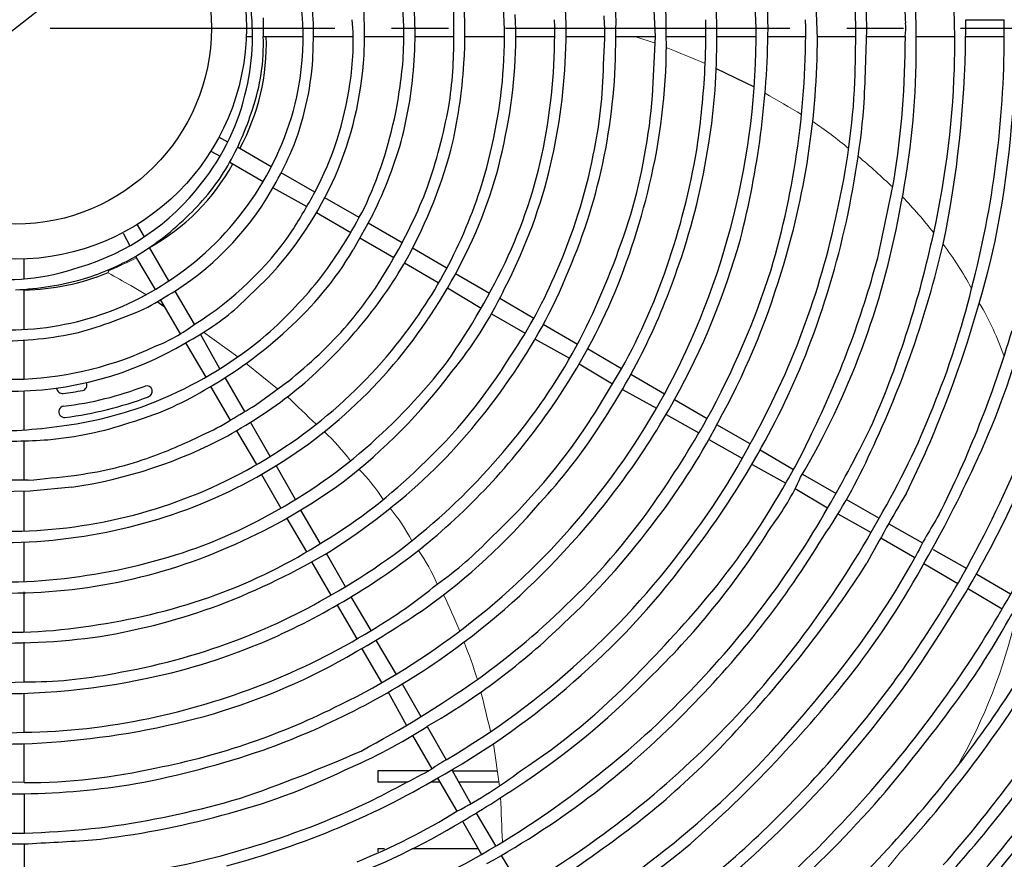
# Model space of a CAD drawing. Units: inches. Extents: x 1824 to 2244, y 47 to 339.
# Drawn here: x 1913 to 1935, y 217 to 236 of the extents above; entities that cross this region are included whole.
import ezdxf

# ---------------------------------------------------------------- set-up
doc = ezdxf.new("R2010")
doc.units = ezdxf.units.IN
doc.header["$LTSCALE"] = 0.2
doc.linetypes.add('CENTER', pattern=[50.8, 31.75, -6.35, 6.35, -6.35])
doc.layers.add('レイヤー_1', color=160, linetype='Continuous')
doc.styles.get("Standard").update_dxf_attribs({"font": 'txt.shx', "bigfont": 'bigfont.shx'})
doc.dimstyles.new('1／8', dxfattribs={"dimtxt": 3, "dimasz": 2.5, "dimexe": 1.25, "dimexo": 0.25, "dimtad": 3, "dimlfac": 8, "dimdsep": 46, "dimtxsty": 'Standard', "dimblk": 'OPEN30', "dimcen": 0, "dimclrt": 4, "dimadec": 1, "dimazin": 2, "dimtfac": 1, "dimtmove": 0, "dimatfit": 0, "dimldrblk": 'OPEN30', "dimfxl": 1, "dimarcsym": 0})

# ---------------------------------------------------------------- blocks, each defined once
blk = doc.blocks.new('_Open30')
at = {"color": 0, "linetype": 'ByBlock', "lineweight": -2}
for p, q in [((-1, 0.267949), (0, 0)), ((0, 0), (-1, -0.267949)), ((0, 0), (-1, 0))]:
    blk.add_line(p, q, dxfattribs=at)
blk = doc.blocks.new('*D10')
at = {"color": 0, "lineweight": -2}
for p, q in [((1939.147, 256.461), (1955.061, 268.982)), ((1888.591, 216.685), (1937.182, 254.915)), ((1886.626, 215.14), (1884.661, 213.594))]:
    blk.add_line(p, q, dxfattribs=at)
at = {"layer": 'Defpoints', "color": 0}
for p in [(1937.182, 254.915), (1888.591, 216.685)]:
    blk.add_point(p, dxfattribs=at)
at = {"color": 0, "linetype": 'ByBlock', "lineweight": -2, "xscale": 2.5, "yscale": 2.5, "zscale": 2.5}
for p, rotation in [((1937.182, 254.915), 218.1943266649723), ((1888.591, 216.685), 38.1943266649723)]:
    blk.add_blockref('_Open30', p, dxfattribs=dict(at, rotation=rotation))
at = {"color": 4, "insert": (1947.362, 265.628), "char_height": 3, "attachment_point": 5, "rotation": 38.1943}
blk.add_mtext('∅494.6', dxfattribs=at)

msp = doc.modelspace()

# ---------------------------------------------------------------- linework, layer by layer
at = {"color": 7}
for p, q in [((1927.1744, 235.6129), (1927.1083, 236.9799)), ((1918.4207, 236.0318), (1918.4207, 235.6129)), ((1934.0995, 235.8003), (1934.0995, 235.9873)), ((1934.0995, 235.9873), (1934.9572, 235.9873)), ((1926.2874, 235.6131), (1926.2924, 235.7672)), ((1926.0168, 234.9844), (1926.0455, 235.57)), ((1927.1083, 234.2899), (1927.1744, 235.6129)), ((1934.0971, 235.6129), (1934.9602, 235.6129)), ((1920.8681, 231.644), (1920.4267, 230.8494)), ((1918.5089, 230.2107), (1917.8474, 229.5712)), ((1918.2442, 227.3883), (1918.9719, 227.9175)), ((1927.6009, 227.5163), (1928.3287, 227.0936)), ((1927.4108, 227.1809), (1928.1437, 226.7687)), ((1929.2912, 226.5284), (1928.5431, 226.9523)), ((1928.365, 226.6225), (1929.1148, 226.1976)), ((1929.5145, 226.3944), (1930.2588, 225.9547)), ((1929.3353, 226.0653), (1930.081, 225.6438)), ((1930.4559, 225.847), (1931.2052, 225.419)), ((1913.1728, 225.7125), (1912.2687, 225.7125)), ((1914.143, 225.5582), (1913.2169, 225.47)), ((1931.016, 225.0879), (1930.2918, 225.5222)), ((1913.2169, 225.47), (1912.2908, 225.4478)), ((1931.4408, 225.2846), (1932.1657, 224.8677)), ((1931.2491, 224.9605), (1931.987, 224.5493)), ((1932.3819, 224.7432), (1933.1356, 224.3147)), ((1932.9646, 223.9777), (1932.2044, 224.4209)), ((1933.3707, 224.164), (1934.1229, 223.746)), ((1933.1659, 223.8566), (1933.926, 223.4116)), ((1912.4673, 221.1923), (1913.0799, 221.2145)), ((1921.5221, 221.1688), (1921.9394, 220.439)), ((1921.2054, 220.9818), (1921.6179, 220.2442)), ((1921.7509, 220.0173), (1922.186, 219.2749)), ((1922.0813, 220.2214), (1922.499, 219.474)), ((1920.9784, 219.23), (1920.9784, 218.9873)), ((1922.6264, 219.2494), (1923.054, 218.495)), ((1922.6468, 219.23), (1923.6444, 219.23)), ((1913.0799, 218.9664), (1911.7175, 218.9873)), ((1920.9784, 218.9873), (1921.6534, 218.9873)), ((1922.3095, 219.0643), (1922.7423, 218.3258)), ((1913.0799, 218.7195), (1913.0799, 217.8417)), ((1923.1745, 218.2883), (1923.6024, 217.5541)), ((1922.8699, 218.1038), (1923.2946, 217.3646)), ((1912.6924, 217.6014), (1913.0799, 217.5982)), ((1913.0799, 217.5982), (1913.0799, 216.7424)), ((1920.9784, 217.488), (1920.9784, 217.4193)), ((1923.6024, 217.5541), (1923.6042, 217.551)), ((1923.7316, 217.3403), (1924.1756, 216.606))]:
    msp.add_line(p, q, dxfattribs=at)
at = {"linetype": 'CENTER'}
msp.add_line((1873.0239, 235.8003), (1952.7484, 235.8003), dxfattribs=at)
at = {"color": 3, "linetype": 'Continuous', "lineweight": 0}
for p, q in [((1927.1658, 235.4614), (1926.7113, 235.6129)), ((1915.4659, 230.0563), (1915.801, 229.8553)), ((1917.8517, 228.4656), (1917.0856, 229.0129)), ((1918.741, 227.7496), (1918.0415, 228.3179)), ((1923.5599, 219.8351), (1923.6918, 218.89)), ((1923.7453, 217.3176), (1923.7464, 217.3489))]:
    msp.add_line(p, q, dxfattribs=at)
at = {"color": 7, "linetype": 'Continuous', "lineweight": 0}
msp.add_line((1923.7564, 217.6422), (1923.7567, 217.651), dxfattribs=at)
msp.add_circle((1912.8702, 235.7969), 29.4955, dxfattribs=at)
at = {"color": 7}
for radius in [29.1509, 5.1562, 4.375]:
    msp.add_circle((1912.8862, 235.8003), radius, dxfattribs=at)
at = {"color": 3, "linetype": 'Continuous', "lineweight": 0}
for centre, radius, start, end in [((1912.8862, 235.8003), 30.9137, 180.22705, 179.81478), ((1899.199, 166.6828), 74.2578, 66.93975, 67.666376), ((1912.8862, 235.8003), 29.6637, 301.27438, 358.86319), ((1900.5236, 183.8075), 58.3198, 59.14053, 60.071442), ((1925.7835, 226.3332), 8.8596, 49.92559, 56.41285), ((1921.8766, 221.2542), 15.2665, 46.06193, 49.94766), ((1923.8814, 223.7155), 12.118, 38.34553, 43.37757), ((1927.8069, 226.553), 7.2852, 28.15176, 37.40174), ((1935.8334, 185.7922), 49.2293, 114.2781, 115.04779), ((1914.9952, 230.354), 0.038, 96.30844, 196.87747), ((1920.2824, 239.1703), 10.3084, 238.90671, 242.14472), ((1929.1826, 226.5181), 6.0959, 18.73108, 31.08246), ((2233.753, 553.0048), 452.7669, 225.951726, 226.064099), ((1915.8143, 222.6585), 5.7347, 37.46292, 46.17786), ((1917.4552, 222.93), 4.3346, 32.84625, 44.35439), ((1918.1036, 222.46), 4.0984, 27.63306, 39.84269), ((1918.6184, 221.8314), 4.002, 23.03335, 35.32534), ((1912.4317, 218.201), 11.1713, 21.7956, 26.32745), ((1923.1623, 225.4633), 12.3796, 330.36203, 347.0063), ((1907.3626, 216.0609), 16.6735, 18.20238, 21.24235), ((1374.9836, 86.8209), 564.4715, 13.657705, 13.749953), ((1892.5888, 216.7472), 31.181, 1.66089, 3.45551)]:
    msp.add_arc(centre, radius, start, end, dxfattribs=at)
at = {"color": 7}
for centre, radius, start, end in [((1912.8757, 235.5936), 8.6824, 357.79868, 57.1709), ((1910.2736, 235.4597), 23.5821, 359.40219, 11.37556), ((1912.8571, 235.6994), 19.035, 0.36516, 12.65141), ((1914.415, 235.6871), 15.2733, 0.38316, 11.54507), ((1915.4565, 235.949), 10.8374, 359.03849, 13.74161), ((1905.6573, 235.0274), 23.7788, 1.86273, 8.40071), ((1913.0167, 235.6535), 9.9034, 356.27502, 13.45978), ((1912.1961, 235.5696), 11.6088, 358.47231, 11.83301), ((1914.1692, 235.7009), 11.0103, 357.3605, 11.78735), ((1912.0227, 235.6893), 15.3944, 359.71574, 8.34439), ((1912.8519, 235.5949), 6.4563, 348.13831, 17.34963), ((1914.602, 235.8003), 13.9407, 359.22981, 6.49361), ((1873.8487, 233.6208), 57.8429, 2.159379, 3.832606), ((1765.4659, 229.0063), 165.4566, 2.288385, 2.823979), ((2097.9502, 244.7403), 165.43, 182.619554, 183.057641), ((1912.9274, 235.6459), 7.7555, 356.6586, 10.23593), ((1913.9593, 235.6569), 7.8487, 356.61762, 10.19495), ((1910.5539, 235.4419), 8.9963, 2.28307, 7.42917), ((1915.4956, 235.8697), 7.1813, 357.95083, 6.40854), ((1912.8902, 235.6276), 5.2897, 347.07262, 9.19453), ((1913.4981, 235.5855), 10.5578, 348.12617, 2.82217), ((1918.4012, 235.5599), 7.6443, 0.07577, 3.85676), ((1908.4675, 235.4719), 24.5284, 358.89093, 1.74593), ((1914.7785, 235.4786), 5.6497, 350.54509, 5.17027), ((1911.6166, 235.7156), 13.3097, 349.53321, 1.17132), ((1911.6504, 235.6721), 16.6486, 357.71047, 1.08628), ((1911.8256, 235.7321), 18.7021, 343.46413, 0.78315), ((1931.007, 235.785), 1.7536, 354.369, 4.29149), ((1904.3468, 235.6214), 30.6134, 359.98415, 0.68496), ((1901.0848, 235.9616), 18.459, 357.33394, 359.49926), ((1913.3238, 235.5069), 12.964, 336.73855, 0.46914), ((1912.481, 235.7106), 16.9425, 331.51733, 0.30334), ((1909.9536, 235.9944), 19.7355, 345.6188, 359.4043), ((1065.3698, 251.2519), 866.4188, 358.8986576, 358.977409), ((1870.2499, 237.1507), 61.6562, 357.094403, 358.764035), ((1931.5166, 235.7389), 2.5836, 357.20488, 1.36179), ((1913.5403, 235.4588), 4.9489, 331.71173, 1.78498), ((1913.8852, 235.4532), 4.5383, 341.07273, 2.01662), ((1913.7649, 235.4717), 8.9086, 350.8072, 0.90802), ((1913.9329, 235.4657), 13.4848, 347.23577, 0.62535), ((1915.0252, 235.4172), 13.5177, 350.6948, 0.8296), ((1913.0057, 235.6513), 17.7848, 342.63147, 359.87631), ((1912.4532, 235.5868), 20.299, 350.91512, 0.07355), ((1910.5835, 235.8194), 23.5146, 348.1186, 359.49692), ((1912.8095, 235.6296), 22.1507, 345.25057, 359.95678), ((1910.4061, 235.8379), 24.8198, 348.87413, 359.48053), ((1912.6507, 235.679), 8.0336, 336.71963, 356.53795), ((1911.3462, 235.9141), 10.2264, 348.72733, 356.3334), ((1912.2273, 235.6708), 9.5788, 346.19947, 357.14597), ((1912.1388, 235.7283), 11.6714, 344.89403, 357.70089), ((1911.8693, 235.7592), 13.3105, 346.18628, 357.56567), ((1909.3293, 235.6153), 24.5284, 358.89093, 359.23288), ((1912.8965, 235.5601), 6.6449, 338.05911, 356.0539), ((1911.2106, 235.7703), 11.7133, 346.70755, 356.27889), ((1915.5739, 235.1606), 10.4443, 347.8758, 359.03355), ((1907.7556, 236.0331), 20.5558, 352.2285, 357.13849), ((1914.8172, 235.3571), 18.1777, 348.35492, 358.86524), ((1914.042, 235.5309), 19.815, 347.47454, 358.87113), ((1913.0884, 235.5691), 7.3341, 332.11842, 352.01632), ((1914.5777, 235.4703), 17.073, 347.27671, 357.07347), ((1912.9838, 235.5642), 5.1844, 321.52421, 347.52442), ((1912.6191, 235.7795), 6.7234, 303.91055, 347.0073), ((1914.0061, 235.3247), 13.1429, 343.73634, 355.48414), ((1911.7059, 236.0707), 6.8012, 330.52636, 342.1073), ((1912.2136, 235.7518), 9.344, 334.81971, 348.66377), ((1910.6343, 236.2326), 12.1232, 340.76766, 349.62107), ((1911.963, 235.7903), 19.9421, 338.05161, 354.92232), ((1912.2415, 235.9165), 9.6267, 333.65208, 344.75922), ((1913.6846, 235.341), 10.327, 333.6785, 349.2407), ((1913.8958, 235.2971), 10.9924, 335.38076, 349.52005), ((1912.0601, 235.7786), 16.2597, 341.53839, 351.06609), ((1913.5837, 235.44), 14.9454, 340.86711, 351.5022), ((1910.655, 236.7852), 9.1867, 331.24092, 336.19443), ((1911.699, 236.0945), 11.3207, 330.49693, 344.54207), ((1913.6014, 235.0318), 4.7146, 298.88395, 331.3649), ((1914.075, 235.2514), 11.931, 335.93943, 348.96138), ((1913.1994, 235.3659), 5.1556, 313.78717, 329.17926), ((1912.92, 235.5466), 10.8698, 322.95416, 344.74577), ((1912.8863, 235.6216), 12.2905, 332.40419, 345.67749), ((1912.8032, 235.5913), 5.3434, 286.36071, 322.50126), ((1912.8842, 235.5129), 6.6205, 302.69909, 331.61175), ((1912.4561, 235.8777), 8.2916, 316.88509, 335.98967), ((1911.2534, 236.064), 16.2304, 337.09704, 347.26571), ((1765.0076, 266.9842), 171.027, 347.742306, 348.327216), ((1906.3338, 239.3266), 15.0626, 327.66038, 331.50005), ((1911.7018, 236.2426), 11.1243, 330.01453, 338.9076), ((1910.1509, 237.2751), 11.8694, 323.7393, 332.40094), ((1913.3527, 235.4508), 18.2659, 330.75963, 348.18256), ((1914.9179, 234.9275), 17.9968, 329.44537, 349.62981), ((1912.3904, 235.9926), 6.1697, 301.02057, 315.18335), ((1908.9313, 237.1746), 18.5361, 334.27923, 342.64016), ((1913.0178, 235.4212), 7.3314, 301.94591, 325.50406), ((1911.1713, 236.0164), 22.7231, 336.5985, 347.84918), ((1913.2747, 235.4941), 16.3977, 330.88814, 344.43009), ((1908.8659, 236.9779), 26.5637, 339.01656, 347.10225), ((1913.8297, 234.8069), 7.693, 311.8354, 329.04031), ((1911.5021, 236.0868), 22.6751, 334.57594, 346.97941), ((1912.6267, 235.9293), 5.9961, 287.49918, 299.39698), ((1913.4629, 235.0086), 8.9842, 319.5703, 331.21783), ((1912.0185, 236.1194), 12.1655, 320.76509, 333.87204), ((1909.7879, 237.2908), 15.5578, 324.98473, 335.00824), ((1913.202, 235.4171), 15.0621, 331.35071, 341.46727), ((1911.6822, 236.132), 21.1691, 333.68885, 345.05789), ((1912.6546, 235.2776), 5.0896, 262.40681, 288.96108), ((1912.863, 235.641), 10.0858, 318.96878, 329.48249), ((1914.0275, 234.9262), 12.0909, 324.82903, 337.95005), ((1915.4356, 234.3143), 10.311, 325.68587, 337.61178), ((1913.3542, 235.3362), 15.1292, 326.02908, 341.52338), ((1912.125, 236.0246), 18.502, 331.08832, 342.33171), ((1913.8897, 235.1673), 16.7978, 330.87457, 343.3069), ((1912.7176, 235.5145), 6.4489, 265.42015, 304.49796), ((1912.6373, 236.396), 6.4397, 272.21519, 286.16077), ((1911.5942, 236.7327), 10.3932, 311.54321, 321.44351), ((1889.6221, 274.1459), 51.7139, 300.46397, 301.26414), ((1915.7164, 233.8292), 8.9564, 320.54779, 334.17968), ((1916.5087, 234.2869), 18.235, 337.62108, 346.37144), ((1912.6954, 235.7298), 14.7741, 325.41829, 336.11486), ((1911.4912, 239.18), 10.5475, 285.42055, 294.35499), ((1913.582, 234.5865), 6.5838, 298.22699, 310.37994), ((1914.7225, 232.0318), 3.5702, 291.07347, 307.52207), ((1912.3767, 236.1634), 9.6744, 299.20819, 312.88848), ((1912.3217, 236.2414), 10.6543, 308.62247, 318.50384), ((1912.348, 235.9823), 10.6987, 309.61916, 319.40047), ((1913.8407, 234.983), 13.1629, 321.88986, 333.59974), ((1911.4936, 236.0532), 24.6554, 333.21056, 343.50561), ((1912.5837, 236.5777), 7.7568, 269.30245, 282.75153), ((1912.5905, 235.9666), 9.1622, 293.15775, 310.05695), ((1912.741, 235.6753), 11.0903, 295.00288, 322.98047), ((1919.4411, 233.1508), 16.4682, 334.43126, 345.13055), ((1912.7739, 235.3234), 7.624, 269.3876, 300.9598), ((1912.7232, 235.637), 7.6743, 272.66397, 295.32696), ((1912.8569, 235.4986), 11.1236, 306.25328, 320.51056), ((1912.2424, 236.2404), 12.9565, 310.7028, 322.55998), ((1913.8389, 234.6954), 11.859, 312.98224, 328.51514), ((1814.3193, 295.9464), 130.9838, 328.246181, 328.852308), ((1912.8096, 235.7265), 19.1348, 321.80045, 337.28126), ((1912.7943, 238.4767), 10.5097, 261.08836, 271.55735), ((1912.4325, 235.7888), 12.7503, 307.53402, 323.126), ((1912.6533, 235.6485), 13.6318, 314.0134, 325.67449), ((1913.936, 227.772), 0.125, 180.75415, 277.45028), ((1912.637, 237.5223), 9.9615, 277.58726, 280.10475), ((1913.0285, 235.0288), 7.7226, 276.94521, 290.88815), ((1914.3582, 227.8375), 0.125, 282.21847, 25.24387), ((1913.5133, 233.6959), 6.9693, 286.08609, 300.95142), ((1915.8171, 227.6938), 0.125, 286.3543, 106.3543), ((1912.3498, 236.2314), 10.8906, 298.98317, 308.77612), ((1912.9975, 235.1472), 8.0939, 277.07165, 290.70634), ((1912.8925, 235.2125), 8.35, 280.91558, 293.28736), ((1912.7706, 235.6464), 16.6575, 307.5194, 331.23639), ((1912.8492, 235.6534), 16.8471, 316.76784, 331.11871), ((1913.9781, 227.2389), 0.125, 97.26823, 277.26823), ((1902.8949, 252.3444), 29.2986, 300.33608, 301.59379), ((1912.6525, 235.7222), 14.8051, 309.1146, 325.53653), ((1916.7627, 233.8913), 17.8515, 329.63682, 338.48474), ((1913.8453, 234.93), 21.1816, 333.34007, 339.36563), ((1915.1968, 231.0378), 4.6982, 293.42566, 302.09385), ((1909.9276, 237.3608), 21.0718, 324.74721, 330.79664), ((1912.2505, 238.8909), 12.0836, 272.09586, 280.60185), ((1912.9056, 234.6096), 8.0244, 275.06304, 288.44805), ((1912.4948, 235.9251), 14.8037, 311.71479, 322.23575), ((1913.712, 234.9866), 14.3948, 312.91765, 326.36624), ((1915.0204, 234.0488), 13.0335, 317.272, 326.63065), ((1915.5105, 233.7785), 14.7121, 321.88872, 332.52751), ((1906.6628, 239.2195), 28.1564, 329.8743, 334.25976), ((1912.7055, 240.0916), 13.5057, 267.9599, 273.85625), ((1912.6341, 236.0096), 10.5597, 278.21478, 298.21686), ((1912.0909, 236.7053), 11.1494, 289.5333, 296.49346), ((1920.8446, 231.1871), 10.7706, 329.31381, 335.66486), ((1912.7108, 235.7243), 11.392, 292.28859, 306.17435), ((1912.9076, 235.4212), 11.9017, 297.8347, 310.84711), ((1915.8659, 233.591), 15.1696, 323.12783, 332.25229), ((1914.1539, 235.0416), 23.1909, 327.59781, 338.63899), ((1913.1664, 233.9549), 8.1982, 277.21517, 288.87658), ((1920.9981, 231.2424), 12.0228, 325.53406, 335.99848), ((1911.557, 236.2277), 25.7809, 330.26699, 337.31731), ((1913.6766, 234.4233), 11.7746, 301.14005, 314.46277), ((1910.437, 236.9881), 26.2501, 330.10399, 335.35801), ((1909.8893, 261.35), 35.7885, 275.2641, 276.91162), ((1911.8664, 236.7826), 14.9958, 302.58367, 313.16473), ((1925.1151, 228.1802), 5.8192, 323.00434, 335.62646), ((1912.7144, 235.6909), 11.1157, 267.24721, 295.09312), ((1912.8363, 235.6456), 12.3929, 293.59608, 306.45708), ((1915.5072, 233.7941), 16.698, 320.71321, 330.96764), ((1977.0462, 199.4518), 51.3283, 149.59969, 151.6055), ((1912.5316, 236.4782), 12.1582, 278.92763, 291.72268), ((1913.6955, 234.4862), 14.3151, 305.74895, 319.5848), ((1914.9649, 233.7286), 14.8649, 314.04946, 325.22146), ((1913.5568, 235.0316), 20.0923, 315.73847, 330.33676), ((1913.0627, 234.8371), 11.3135, 284.90722, 298.52133), ((1913.1285, 235.2158), 13.8525, 299.46341, 311.71046), ((1912.5812, 235.6507), 22.3568, 316.28332, 331.16342), ((1941.9585, 219.5848), 10.0093, 147.64992, 153.96788), ((1913.4659, 234.9686), 17.0584, 313.11041, 322.98202), ((1914.6881, 234.0495), 17.7501, 314.40501, 328.13333), ((1912.6128, 235.6859), 11.363, 264.92282, 279.14282), ((1918.0096, 229.5922), 7.5363, 304.71358, 316.9199), ((1913.3012, 235.0921), 18.1252, 300.4947, 324.19672), ((1913.4738, 235.0172), 20.3947, 315.20362, 328.75508), ((1912.8003, 235.2559), 12.0516, 281.38541, 294.49473), ((1913.1885, 234.6015), 12.1839, 290.0329, 302.67138), ((1912.227, 236.5559), 15.7247, 293.54614, 308.39911), ((1913.5484, 235.2321), 24.6992, 323.68458, 333.90408), ((1911.6512, 238.0154), 16.1576, 291.03345, 300.87213), ((1912.9021, 235.371), 16.616, 304.63384, 317.35223), ((1916.5394, 233.1014), 18.7891, 320.79699, 330.94924), ((1912.4204, 237.1075), 13.6728, 273.7101, 285.06079), ((1914.4712, 233.88), 16.6925, 310.64539, 323.25437), ((1910.4196, 237.6241), 25.5058, 317.28258, 327.34164), ((1916.5684, 232.9826), 18.9427, 322.43891, 331.36386), ((1912.6326, 235.5978), 12.153, 260.07627, 273.17227), ((1912.7291, 235.5075), 12.3123, 268.57584, 281.47875), ((1915.1319, 232.0186), 11.2129, 300.61156, 309.74665), ((1913.6551, 235.0348), 23.3673, 320.66118, 330.25527), ((1912.7089, 236.0782), 13.7356, 278.49664, 289.80254), ((1912.9512, 235.0391), 13.7863, 290.4108, 300.46576), ((1905.0873, 242.7883), 30.4602, 315.28668, 320.02947), ((1912.4823, 236.322), 14.2798, 279.26973, 290.35985), ((1908.0048, 243.516), 24.977, 299.44684, 304.24162), ((1912.8671, 235.6128), 17.6789, 305.77297, 314.69022), ((1920.2257, 230.8273), 16.9629, 323.46619, 331.5095), ((1912.7208, 234.1342), 11.8145, 266.73673, 279.83272), ((1913.2617, 234.8506), 15.7275, 295.93661, 307.86619), ((1914.3422, 233.6572), 15.5044, 299.94239, 314.05839), ((1913.0258, 235.3546), 24.3134, 299.72848, 328.39962), ((1913.41, 235.18), 25.9163, 320.2944, 331.02535), ((1912.6987, 236.7588), 14.6787, 267.28796, 278.16108), ((1912.907, 235.2793), 15.1542, 291.2509, 301.57355), ((1912.5165, 236.3609), 15.1767, 279.76778, 290.20897), ((1913.0189, 234.8809), 13.873, 281.82946, 293.31136), ((1912.9556, 235.4135), 26.6735, 317.57686, 329.28568), ((1913.2224, 234.2735), 14.3635, 285.65243, 299.44727), ((1912.6056, 235.9097), 17.2278, 289.72698, 304.42704), ((1913.1441, 231.2938), 10.0795, 269.63534, 281.13862), ((1916.0127, 231.6856), 14.8862, 303.20373, 316.06952), ((1914.1438, 233.9769), 18.0843, 304.18364, 315.79811), ((1908.9169, 239.255), 28.8334, 311.29778, 321.82725), ((1914.6333, 234.2325), 25.7752, 319.04514, 330.0896), ((1912.5602, 236.6084), 15.6581, 266.99562, 282.17648), ((1912.5307, 236.1957), 16.1447, 281.91118, 291.31688), ((1908.6075, 242.0826), 25.4202, 298.15856, 305.03797), ((1913.9671, 234.088), 17.1804, 299.6942, 311.46905), ((1907.4857, 240.1226), 30.2441, 316.57382, 321.33075), ((1914.3374, 233.8981), 18.7441, 308.07033, 316.55461), ((1914.3617, 234.2189), 26.4943, 318.75529, 330.14958), ((1914.3617, 234.2189), 26.7443, 318.75529, 330.14958), ((1912.9765, 234.8637), 15.866, 281.12999, 296.84184), ((1903.1672, 243.28), 38.0828, 319.65095, 323.6905), ((1914.1047, 233.9455), 19.1945, 299.00804, 316.14682), ((1911.7888, 236.4839), 26.8584, 310.48072, 323.75585), ((1912.1477, 236.0508), 28.6048, 318.58636, 327.3171), ((1912.8788, 234.5983), 14.5099, 270.79441, 281.86825), ((1912.4779, 237.4825), 17.6549, 273.9398, 285.16919), ((1915.3084, 232.6412), 18.5369, 304.85357, 318.34742), ((1912.5877, 233.8514), 14.0256, 260.36489, 274.51156), ((1912.4538, 233.3445), 13.2694, 261.45765, 272.70443), ((1915.2483, 230.9106), 12.6866, 293.22308, 302.58867), ((1913.1342, 235.3234), 21.7314, 300.5362, 315.8992), ((1912.1769, 236.0845), 25.1763, 310.8725, 320.94607), ((1911.6117, 239.7542), 21.1852, 280.78554, 288.7477), ((1906.4145, 252.0216), 35.3255, 288.95885, 293.68236), ((1929.9758, 207.3752), 14.2226, 121.71514, 123.53866), ((1913.0779, 232.4318), 13.4653, 270.00845, 282.70438), ((1913.8167, 232.4852), 14.7145, 284.47461, 295.92946), ((1912.774, 235.4084), 18.9224, 284.7911, 300.85199), ((1826.0465, 402.5176), 206.9396, 297.251003, 297.661546), ((1918.2803, 226.9162), 9.6801, 297.44849, 307.43606), ((1913.1682, 234.9767), 20.3158, 299.89728, 308.79031), ((1913.9362, 234.3854), 21.6172, 306.08141, 315.86491), ((1912.844, 235.3956), 16.6777, 270.81044, 279.4287), ((1907.3528, 244.0705), 30.2498, 300.83489, 304.08265), ((1912.733, 242.698), 23.981, 266.3069, 270.82898), ((1911.9322, 239.17), 21.4039, 278.5946, 286.16569), ((1912.7154, 235.6413), 18.9112, 286.51113, 295.31616), ((1911.9298, 236.4627), 26.9951, 305.35221, 318.6369), ((1913.8098, 234.6196), 25.2513, 309.67387, 320.69316), ((1914.8227, 231.2429), 15.1516, 292.06841, 301.51287), ((1912.4511, 236.822), 19.2565, 276.42522, 285.18341), ((1914.1784, 232.6092), 16.9099, 290.40595, 300.88202), ((1912.5995, 236.6617), 18.8262, 268.65778, 277.72748), ((1901.8888, 424.2816), 206.9861, 273.099336, 273.522479), ((1910.8689, 238.4812), 26.9807, 300.47848, 309.26763), ((1912.9096, 234.5893), 17.8477, 270.54681, 286.87306), ((1913.5349, 234.2669), 20.891, 291.26189, 306.297), ((1912.3068, 236.725), 22.2611, 288.31635, 299.57668), ((1907.2739, 240.7702), 35.6187, 311.1214, 318.8624)]:
    msp.add_arc(centre, radius, start, end, dxfattribs=at)
at = {"color": 3}
msp.add_arc((1913.0115, 235.0914), 5.1316, 270.76375, 292.29896, dxfattribs=at)
at = {"color": 7, "linetype": 'Continuous', "lineweight": 0}
msp.add_arc((1918.074, 229.0203), 18.6253, 297.12764, 321.47566, dxfattribs=at)
at = {"layer": 'レイヤー_1', "color": 7}
for p, q in [((1924.0559, 235.6129), (1924.9259, 235.6129)), ((1930.7905, 235.6129), (1931.6474, 235.6136)), ((1918.0458, 235.6129), (1918.1781, 235.6129)), ((1918.4207, 235.6129), (1919.3082, 235.6129)), ((1919.5405, 235.6129), (1920.4271, 235.6129)), ((1920.6828, 235.6129), (1921.5581, 235.6129)), ((1921.8078, 235.6129), (1922.6724, 235.6126)), ((1922.9188, 235.6129), (1923.8048, 235.6129)), ((1925.1791, 235.6129), (1926.0454, 235.6129)), ((1926.2874, 235.6129), (1927.1744, 235.6129)), ((1927.4169, 235.6129), (1928.2989, 235.6129)), ((1928.5415, 235.6129), (1929.4235, 235.6129)), ((1929.6854, 235.6129), (1930.5273, 235.6129)), ((1931.887, 235.6129), (1932.7521, 235.6129)), ((1932.9955, 235.6129), (1933.8552, 235.6129)), ((1917.6269, 233.2535), (1917.4284, 233.3638)), ((1917.252, 233.0551), (1917.456, 232.9417)), ((1918.597, 232.7023), (1917.8474, 233.1433)), ((1917.6747, 232.8105), (1918.4163, 232.3741)), ((1919.5711, 232.1394), (1918.8175, 232.57)), ((1918.6412, 232.2392), (1919.3909, 231.8203)), ((1920.5626, 231.5759), (1919.7933, 232.0155)), ((1919.6113, 231.688), (1920.3719, 231.2406)), ((1921.519, 231.0105), (1920.7579, 231.4454)), ((1915.2896, 231.2249), (1915.4408, 230.9442)), ((1915.7685, 231.1461), (1915.6141, 231.4107)), ((1920.5759, 231.1179), (1921.3371, 230.6826)), ((1916.3149, 230.1622), (1915.8787, 230.9037)), ((1922.5033, 230.4512), (1921.7535, 230.8922)), ((1913.0799, 230.2059), (1913.0799, 230.6477)), ((1915.5699, 230.7053), (1916.0046, 229.9662)), ((1921.5758, 230.5622), (1922.3255, 230.1212)), ((1923.4679, 229.8812), (1922.7099, 230.3147)), ((1913.0799, 229.0758), (1913.0799, 229.9715)), ((1916.8876, 229.1929), (1916.4519, 229.9335)), ((1922.5354, 230.0043), (1923.2856, 229.554)), ((1916.1241, 229.7302), (1916.568, 228.9755)), ((1924.456, 229.3194), (1923.6978, 229.7654)), ((1923.5155, 229.4256), (1924.2687, 228.9952)), ((1925.4308, 228.7434), (1924.6712, 229.1902)), ((1913.0799, 227.9709), (1913.0799, 228.8368)), ((1917.4516, 228.2004), (1917.0205, 228.9719)), ((1924.4884, 228.8633), (1925.2583, 228.4331)), ((1916.6859, 228.7796), (1917.1355, 228.0152)), ((1926.4194, 228.1945), (1925.6584, 228.6422)), ((1925.4689, 228.3062), (1926.2186, 227.8652)), ((1918.0052, 227.2429), (1917.5715, 228.0019)), ((1927.3728, 227.6309), (1926.6231, 228.0719)), ((1913.0799, 226.837), (1913.0799, 227.7056)), ((1917.2419, 227.8013), (1917.683, 227.0513)), ((1926.4353, 227.735), (1927.1964, 227.3222)), ((1918.5736, 226.2426), (1918.1374, 227.006)), ((1917.8238, 226.8165), (1918.2684, 226.0606)), ((1913.0799, 225.7125), (1913.0799, 226.5912)), ((1919.142, 225.2811), (1918.7093, 226.0394)), ((1918.3775, 225.8417), (1918.8094, 225.0859)), ((1913.0799, 224.5812), (1913.0799, 225.4667)), ((1918.9436, 224.8621), (1919.3846, 224.1123)), ((1919.6933, 224.3109), (1919.26, 225.0475)), ((1913.0799, 223.453), (1913.0799, 224.3334)), ((1920.2558, 223.3375), (1919.8309, 224.0811)), ((1919.496, 223.8899), (1919.9311, 223.1504)), ((1935.1008, 223.1705), (1934.3515, 223.6113)), ((1913.0799, 222.3252), (1913.0799, 223.2197)), ((1920.8316, 222.3622), (1920.3822, 223.1111)), ((1934.1642, 223.287), (1934.9165, 222.8445)), ((1920.0681, 222.9218), (1920.5091, 222.172)), ((1913.0799, 221.2145), (1913.0799, 222.0965)), ((1921.3911, 221.3783), (1920.9501, 222.1279)), ((1920.6194, 221.9515), (1921.0604, 221.2019)), ((1913.0799, 220.0898), (1913.0799, 220.9589)), ((1913.0799, 218.9664), (1913.0799, 219.8345)), ((1922.1178, 219.23), (1920.9784, 219.23)), ((1922.1763, 218.9873), (1922.3527, 218.9873)), ((1922.7865, 218.9873), (1923.6783, 218.9873)), ((1921.1244, 217.488), (1920.9784, 217.488)), ((1923.2237, 217.488), (1921.7394, 217.488))]:
    msp.add_line(p, q, dxfattribs=at)
at = {"layer": 'レイヤー_1', "color": 3}
for p, q in [((1928.533, 234.9006), (1929.3793, 234.4883)), ((1916.2112, 229.5821), (1916.0506, 229.6955))]:
    msp.add_line(p, q, dxfattribs=at)
at = {"layer": 'レイヤー_1', "color": 7}
for points in [[(1931.6505, 235.7672), (1931.6505, 235.7893), (1931.6505, 235.8334)], [(1920.9784, 219.23), (1920.9784, 219.23), (1920.9784, 219.2078), (1920.9784, 219.1637), (1920.9784, 219.1198), (1920.9784, 219.0534), (1920.9784, 219.0315), (1920.9784, 218.9873)]]:
    msp.add_lwpolyline(points, dxfattribs=at)

# ---------------------------------------------------------------- dimensions: what is measured, and where the dimension line sits
dim = msp.add_diameter_dim_2p(p1=(1888.5906, 216.6854), p2=(1937.1818, 254.9152), dimstyle='1／8', override={"dimdec": 1, "dimfxl": 1, "dimarcsym": 0})
dim.commit()
dim.dimension.update_dxf_attribs({"geometry": '*D10', "text_midpoint": (1948.6758, 263.9582), "dimtype": 163})

doc.saveas('drawing.dxf')
